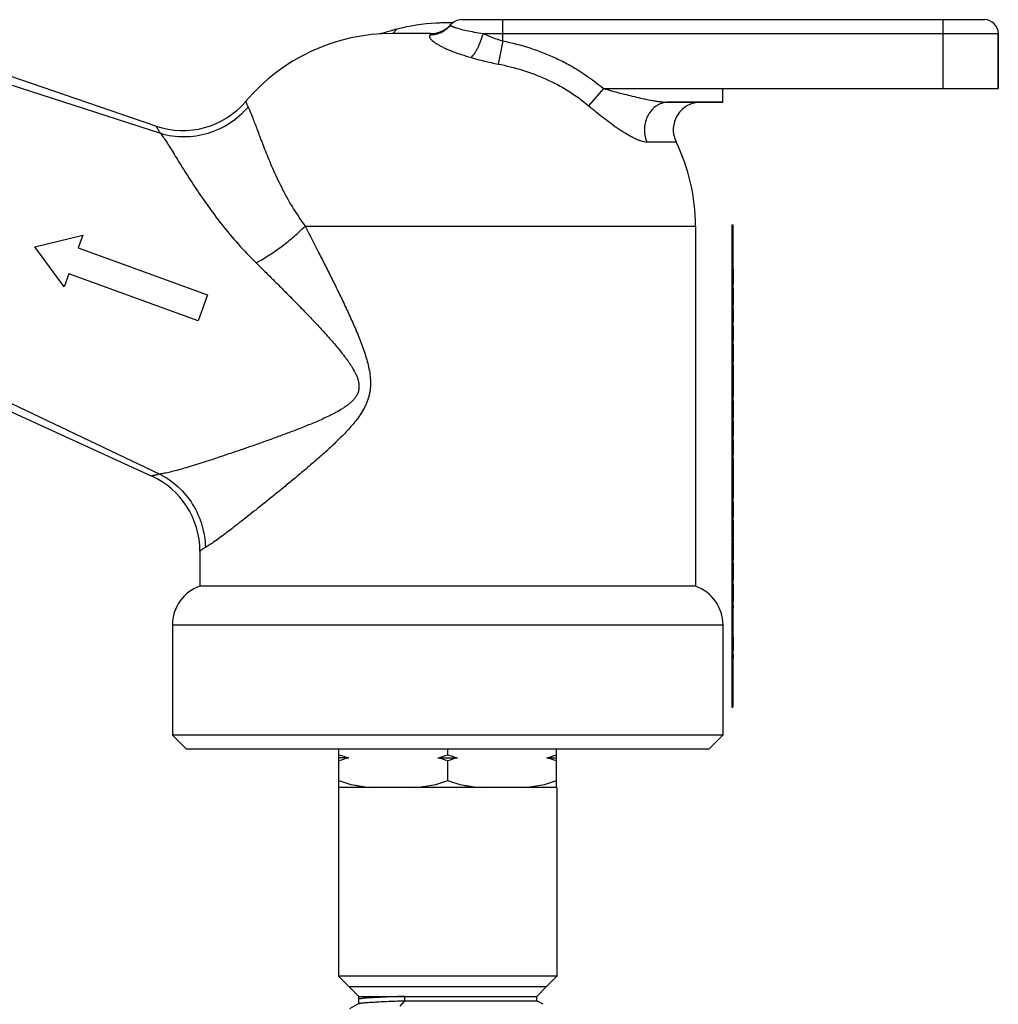
# Model space of a CAD drawing. Units: inches. Extents: x 0 to 11, y 0 to 8.5.
# Drawn here: x 6.3 to 7.7, y 4.7 to 6.1 of the extents above; entities that cross this region are included whole.
import ezdxf

# ---------------------------------------------------------------- set-up
doc = ezdxf.new("R2010")
doc.units = ezdxf.units.IN
doc.header["$LTSCALE"] = 0.605
doc.header["$MEASUREMENT"] = 0
doc.layers.get('0').update_dxf_attribs({"linetype": 'CONTINUOUS'})
doc.layers.add('ALL_ASSEMBLY_MEMBERS', color=7, linetype='CONTINUOUS')
doc.layers.add('DTM-AXIS', color=7, linetype='CONTINUOUS')

msp = doc.modelspace()

# ---------------------------------------------------------------- linework, layer by layer
at = {"color": 9, "linetype": 'CONTINUOUS'}
for p, q in [((6.8557, 6.1227), (6.8602, 6.1276)), ((6.8548, 6.1217), (6.8557, 6.1227)), ((7.6417, 6.0429), (7.6417, 6.1217)), ((6.2525, 6.0661), (6.5222, 5.9789)), ((7.1557, 6.0429), (7.3267, 6.0429)), ((7.2178, 5.9666), (7.2596, 5.9666)), ((6.7291, 5.8461), (7.2874, 5.8461)), ((6.2722, 5.6099), (6.5212, 5.4912))]:
    msp.add_line(p, q, dxfattribs=at)
at = {"color": 7, "linetype": 'CONTINUOUS'}
for p, q in [((6.9087, 6.1217), (6.8543, 6.1217)), ((7.7204, 6.0429), (7.7204, 6.1217)), ((7.3267, 6.0429), (7.7204, 6.0429)), ((7.3267, 6.0232), (7.3267, 6.0429)), ((7.2487, 6.0232), (7.3267, 6.0232)), ((7.3395, 5.848), (7.341, 5.848)), ((7.3395, 5.848), (7.3395, 5.158)), ((7.341, 5.848), (7.341, 5.158)), ((7.341, 5.7845), (7.3415, 5.7845)), ((7.341, 5.7838), (7.3415, 5.7838)), ((7.341, 5.783), (7.3415, 5.783)), ((7.341, 5.7815), (7.3415, 5.7815)), ((7.341, 5.7793), (7.3415, 5.7793)), ((7.341, 5.777), (7.3415, 5.777)), ((7.3415, 5.7845), (7.3415, 5.7635)), ((7.341, 5.774), (7.3415, 5.774)), ((7.341, 5.771), (7.3415, 5.771)), ((7.341, 5.7688), (7.3415, 5.7688)), ((7.341, 5.7673), (7.3415, 5.7673)), ((7.341, 5.7635), (7.3415, 5.7635)), ((7.341, 5.7575), (7.3415, 5.7575)), ((7.341, 5.7568), (7.3415, 5.7568)), ((7.341, 5.7545), (7.3415, 5.7545)), ((7.341, 5.7508), (7.3415, 5.7508)), ((7.3415, 5.7575), (7.3415, 5.7335)), ((7.341, 5.7463), (7.3415, 5.7463)), ((7.341, 5.7418), (7.3415, 5.7418)), ((7.341, 5.7395), (7.3415, 5.7395)), ((7.341, 5.7373), (7.3415, 5.7373)), ((7.341, 5.7358), (7.3415, 5.7358)), ((7.341, 5.7343), (7.3415, 5.7343)), ((7.341, 5.7335), (7.3415, 5.7335)), ((7.341, 5.7275), (7.3415, 5.7275)), ((7.341, 5.7193), (7.3415, 5.7193)), ((7.3415, 5.7275), (7.3415, 5.7095)), ((7.341, 5.7155), (7.3415, 5.7155)), ((7.341, 5.7095), (7.3415, 5.7095)), ((7.341, 5.7035), (7.3415, 5.7035)), ((7.341, 5.7028), (7.3415, 5.7028)), ((7.341, 5.702), (7.3415, 5.702)), ((7.341, 5.7005), (7.3415, 5.7005)), ((7.341, 5.6983), (7.3415, 5.6983)), ((7.341, 5.696), (7.3415, 5.696)), ((7.341, 5.693), (7.3415, 5.693)), ((7.3415, 5.7035), (7.3415, 5.6825)), ((7.341, 5.69), (7.3415, 5.69)), ((7.341, 5.6878), (7.3415, 5.6878)), ((7.341, 5.6863), (7.3415, 5.6863)), ((7.341, 5.6825), (7.3415, 5.6825)), ((7.341, 5.6765), (7.3415, 5.6765)), ((7.341, 5.6728), (7.3415, 5.6728)), ((7.341, 5.672), (7.3415, 5.672)), ((7.341, 5.6705), (7.3415, 5.6705)), ((7.341, 5.669), (7.3415, 5.669)), ((7.341, 5.666), (7.3415, 5.666)), ((7.3415, 5.6765), (7.3415, 5.6525)), ((7.341, 5.6615), (7.3415, 5.6615)), ((7.341, 5.6585), (7.3415, 5.6585)), ((7.341, 5.6563), (7.3415, 5.6563)), ((7.341, 5.654), (7.3415, 5.654)), ((7.341, 5.6533), (7.3415, 5.6533)), ((7.341, 5.6525), (7.3415, 5.6525)), ((7.341, 5.6474), (7.3415, 5.6474)), ((7.341, 5.6467), (7.3415, 5.6467)), ((7.341, 5.6465), (7.3415, 5.6465)), ((7.341, 5.6428), (7.3415, 5.6428)), ((7.341, 5.642), (7.3415, 5.642)), ((7.341, 5.6394), (7.3415, 5.6394)), ((7.341, 5.6368), (7.3415, 5.6368)), ((7.3415, 5.6474), (7.3415, 5.6023)), ((7.341, 5.6285), (7.3415, 5.6285)), ((7.341, 5.6248), (7.3415, 5.6248)), ((7.341, 5.6188), (7.3415, 5.6188)), ((7.341, 5.6134), (7.3415, 5.6134)), ((7.341, 5.6128), (7.3415, 5.6128)), ((7.341, 5.6023), (7.3415, 5.6023)), ((7.341, 5.5963), (7.3415, 5.5963)), ((7.341, 5.5955), (7.3415, 5.5955)), ((7.341, 5.5933), (7.3415, 5.5933)), ((7.3415, 5.5963), (7.3415, 5.5723)), ((7.341, 5.5895), (7.3415, 5.5895)), ((7.341, 5.585), (7.3415, 5.585)), ((7.341, 5.5805), (7.3415, 5.5805)), ((7.341, 5.5783), (7.3415, 5.5783)), ((7.341, 5.576), (7.3415, 5.576)), ((7.341, 5.5745), (7.3415, 5.5745)), ((7.341, 5.573), (7.3415, 5.573)), ((7.341, 5.5723), (7.3415, 5.5723)), ((7.341, 5.5674), (7.3415, 5.5674)), ((7.341, 5.5667), (7.3415, 5.5667)), ((7.341, 5.5663), (7.3415, 5.5663)), ((7.3415, 5.5674), (7.3415, 5.546)), ((7.341, 5.5625), (7.3415, 5.5625)), ((7.341, 5.5603), (7.3415, 5.5603)), ((7.341, 5.558), (7.3415, 5.558)), ((7.341, 5.5565), (7.3415, 5.5565)), ((7.341, 5.5528), (7.3415, 5.5528)), ((7.341, 5.5514), (7.3415, 5.5514)), ((7.341, 5.5494), (7.3415, 5.5494)), ((7.341, 5.548), (7.3415, 5.548)), ((7.341, 5.5467), (7.3415, 5.5467)), ((7.341, 5.546), (7.3415, 5.546)), ((7.341, 5.5407), (7.3415, 5.5407)), ((7.341, 5.5394), (7.3415, 5.5394)), ((7.341, 5.5374), (7.3415, 5.5374)), ((7.3415, 5.5407), (7.3415, 5.5194)), ((7.341, 5.5354), (7.3415, 5.5354)), ((7.341, 5.5314), (7.3415, 5.5314)), ((7.341, 5.5274), (7.3415, 5.5274)), ((7.341, 5.5234), (7.3415, 5.5234)), ((7.341, 5.5207), (7.3415, 5.5207)), ((7.341, 5.5194), (7.3415, 5.5194)), ((7.341, 5.514), (7.3415, 5.514)), ((7.341, 5.5108), (7.3415, 5.5108)), ((7.3415, 5.514), (7.3415, 5.4568)), ((7.341, 5.507), (7.3415, 5.507)), ((7.341, 5.5063), (7.3415, 5.5063)), ((7.341, 5.5048), (7.3415, 5.5048)), ((7.341, 5.5033), (7.3415, 5.5033)), ((7.341, 5.5003), (7.3415, 5.5003)), ((7.341, 5.4958), (7.3415, 5.4958)), ((7.341, 5.4928), (7.3415, 5.4928)), ((7.341, 5.4905), (7.3415, 5.4905)), ((7.341, 5.4883), (7.3415, 5.4883)), ((7.341, 5.4875), (7.3415, 5.4875)), ((7.341, 5.4868), (7.3415, 5.4868)), ((7.341, 5.484), (7.3415, 5.484)), ((7.341, 5.4808), (7.3415, 5.4808)), ((7.341, 5.48), (7.3415, 5.48)), ((7.341, 5.4778), (7.3415, 5.4778)), ((7.341, 5.474), (7.3415, 5.474)), ((7.341, 5.4695), (7.3415, 5.4695)), ((7.341, 5.465), (7.3415, 5.465)), ((7.341, 5.4628), (7.3415, 5.4628)), ((7.341, 5.4605), (7.3415, 5.4605)), ((7.341, 5.459), (7.3415, 5.459)), ((7.341, 5.4575), (7.3415, 5.4575)), ((7.341, 5.4568), (7.3415, 5.4568)), ((7.341, 5.4567), (7.3415, 5.4567)), ((7.341, 5.4514), (7.3415, 5.4514)), ((7.341, 5.4508), (7.3415, 5.4508)), ((7.341, 5.45), (7.3415, 5.45)), ((7.341, 5.4493), (7.3415, 5.4493)), ((7.341, 5.4478), (7.3415, 5.4478)), ((7.341, 5.4455), (7.3415, 5.4455)), ((7.341, 5.4433), (7.3415, 5.4433)), ((7.341, 5.4403), (7.3415, 5.4403)), ((7.3415, 5.4514), (7.3415, 5.4298)), ((7.341, 5.4373), (7.3415, 5.4373)), ((7.341, 5.435), (7.3415, 5.435)), ((7.341, 5.4335), (7.3415, 5.4335)), ((7.341, 5.4298), (7.3415, 5.4298)), ((7.341, 5.4247), (7.3415, 5.4247)), ((7.341, 5.424), (7.3415, 5.424)), ((7.341, 5.4238), (7.3415, 5.4238)), ((7.3415, 5.4247), (7.3415, 5.3998)), ((7.341, 5.423), (7.3415, 5.423)), ((7.341, 5.4208), (7.3415, 5.4208)), ((7.341, 5.417), (7.3415, 5.417)), ((7.341, 5.4125), (7.3415, 5.4125)), ((7.341, 5.408), (7.3415, 5.408)), ((7.341, 5.4058), (7.3415, 5.4058)), ((7.341, 5.4035), (7.3415, 5.4035)), ((7.341, 5.402), (7.3415, 5.402)), ((7.341, 5.4005), (7.3415, 5.4005)), ((7.341, 5.3998), (7.3415, 5.3998)), ((7.341, 5.398), (7.3415, 5.398)), ((7.3415, 5.398), (7.3415, 5.3947)), ((7.341, 5.3947), (7.3415, 5.3947)), ((7.341, 5.3938), (7.3415, 5.3938)), ((7.341, 5.3923), (7.3415, 5.3923)), ((7.341, 5.39), (7.3415, 5.39)), ((7.341, 5.3878), (7.3415, 5.3878)), ((7.341, 5.3833), (7.3415, 5.3833)), ((7.3415, 5.3938), (7.3415, 5.368)), ((7.341, 5.3788), (7.3415, 5.3788)), ((7.341, 5.3743), (7.3415, 5.3743)), ((7.341, 5.3713), (7.3415, 5.3713)), ((7.341, 5.3698), (7.3415, 5.3698)), ((7.341, 5.3687), (7.3415, 5.3687)), ((7.341, 5.368), (7.3415, 5.368)), ((7.341, 5.3638), (7.3415, 5.3638)), ((7.341, 5.363), (7.3415, 5.363)), ((7.341, 5.3623), (7.3415, 5.3623)), ((7.341, 5.3608), (7.3415, 5.3608)), ((7.341, 5.3593), (7.3415, 5.3593)), ((7.341, 5.3578), (7.3415, 5.3578)), ((7.341, 5.3548), (7.3415, 5.3548)), ((7.3415, 5.3638), (7.3415, 5.3398)), ((7.341, 5.3488), (7.3415, 5.3488)), ((7.341, 5.3458), (7.3415, 5.3458)), ((7.341, 5.3443), (7.3415, 5.3443)), ((7.341, 5.3428), (7.3415, 5.3428)), ((7.341, 5.3413), (7.3415, 5.3413)), ((7.341, 5.3405), (7.3415, 5.3405)), ((7.341, 5.3398), (7.3415, 5.3398)), ((7.341, 5.3338), (7.3415, 5.3338)), ((7.341, 5.333), (7.3415, 5.333)), ((7.341, 5.3323), (7.3415, 5.3323)), ((7.341, 5.3308), (7.3415, 5.3308)), ((7.341, 5.3293), (7.3415, 5.3293)), ((7.341, 5.3278), (7.3415, 5.3278)), ((7.341, 5.3248), (7.3415, 5.3248)), ((7.3415, 5.3338), (7.3415, 5.3098)), ((7.341, 5.3188), (7.3415, 5.3188)), ((7.341, 5.3158), (7.3415, 5.3158)), ((7.341, 5.3143), (7.3415, 5.3143)), ((7.341, 5.3128), (7.3415, 5.3128)), ((7.341, 5.3113), (7.3415, 5.3113)), ((7.341, 5.3105), (7.3415, 5.3105)), ((7.341, 5.3098), (7.3415, 5.3098)), ((7.341, 5.3038), (7.3415, 5.3038)), ((7.341, 5.3), (7.3415, 5.3)), ((7.3415, 5.3038), (7.3415, 5.3)), ((7.341, 5.258), (7.3415, 5.258)), ((7.341, 5.255), (7.3415, 5.255)), ((7.3415, 5.258), (7.3415, 5.2385)), ((7.341, 5.2513), (7.3415, 5.2513)), ((7.341, 5.2483), (7.3415, 5.2483)), ((7.341, 5.2468), (7.3415, 5.2468)), ((7.341, 5.246), (7.3415, 5.246)), ((7.341, 5.2385), (7.3415, 5.2385)), ((7.341, 5.2325), (7.3415, 5.2325)), ((7.341, 5.228), (7.3415, 5.228)), ((7.3415, 5.2325), (7.3415, 5.228)), ((7.3395, 5.158), (7.341, 5.158))]:
    msp.add_line(p, q, dxfattribs=at)
msp.add_lwpolyline([(6.8443, 6.1231), (6.8429, 6.1226), (6.8413, 6.1222), (6.8397, 6.1218), (6.8381, 6.1214), (6.8364, 6.121), (6.8361, 6.121)], dxfattribs=at)
for centre, radius, start, end in [((6.9325, 5.8484), 0.2885, 104.5017, 105.4763), ((6.9327, 5.8467), 0.2902, 93.1888, 104.4691), ((6.933, 5.8434), 0.2935, 92.9293, 93.2127), ((6.9087, 6.161), 0.0394, 282.6624, 306.3473), ((6.933, 5.8431), 0.2937, 91.6123, 92.9291), ((6.9086, 6.1609), 0.0394, 285.052, 318.4124), ((6.9085, 6.1608), 0.0394, 288.5893, 307.2787), ((6.933, 5.8429), 0.294, 88.6255, 91.6121), ((6.9084, 6.1609), 0.0395, 307.2922, 318.4791), ((6.9329, 5.8468), 0.2901, 105.9601, 107.7737), ((6.9326, 5.8477), 0.2892, 105.4761, 105.9594), ((6.5542, 6.1007), 0.118, 251.0754, 319.6871), ((6.4607, 5.3811), 0.118, 0, 65.431)]:
    msp.add_arc(centre, radius, start, end, dxfattribs=at)
at = {"color": 9, "linetype": 'CONTINUOUS'}
for points, knots in [([(6.5222, 5.9789), (6.5332, 5.9756), (6.5563, 5.9724), (6.5908, 5.9776), (6.6226, 5.9923), (6.6401, 6.0077), (6.6476, 6.0164)], [0, 0, 0, 0, 0.24899, 0.499326, 0.750029, 1, 1, 1, 1]), ([(6.6442, 6.0244), (6.6442, 6.0244), (6.6442, 6.0244), (6.6442, 6.0243), (6.6442, 6.0243), (6.6442, 6.0242), (6.6442, 6.0242), (6.6443, 6.024), (6.6444, 6.0238), (6.6445, 6.0235), (6.6446, 6.0232), (6.6448, 6.0228), (6.645, 6.0223), (6.6452, 6.0218), (6.6455, 6.0209), (6.646, 6.0197), (6.6467, 6.0181), (6.6473, 6.017), (6.6476, 6.0164)], [0, 0, 0, 0, 0.00101, 0.004031, 0.009057, 0.016081, 0.025099, 0.036104, 0.064057, 0.09991, 0.14364, 0.195215, 0.254589, 0.321713, 0.396527, 0.568778, 0.770363, 1, 1, 1, 1]), ([(6.6476, 6.0164), (6.6483, 6.0151), (6.6497, 6.0119), (6.652, 6.0066), (6.6545, 6.0002), (6.6586, 5.9895), (6.6644, 5.9738), (6.671, 5.9566), (6.6773, 5.9412), (6.6846, 5.9239), (6.6953, 5.9012), (6.7104, 5.8734), (6.7225, 5.8551), (6.7291, 5.8461)], [0, 0, 0, 0, 0.024536, 0.055013, 0.091407, 0.133628, 0.234968, 0.357295, 0.425575, 0.498093, 0.654256, 0.822618, 1, 1, 1, 1]), ([(6.5159, 5.9891), (6.5159, 5.9891), (6.5159, 5.9891), (6.5159, 5.9891), (6.5159, 5.9891), (6.5159, 5.989), (6.516, 5.989), (6.516, 5.9889), (6.5161, 5.9888), (6.5161, 5.9887), (6.5162, 5.9886), (6.5163, 5.9883), (6.5165, 5.988), (6.5168, 5.9875), (6.5171, 5.987), (6.5175, 5.9863), (6.5179, 5.9856), (6.5186, 5.9846), (6.5195, 5.983), (6.5208, 5.981), (6.5217, 5.9796), (6.5222, 5.9789)], [0, 0, 0, 0, 0.00026, 0.001041, 0.002347, 0.004174, 0.00939, 0.016674, 0.026009, 0.037383, 0.050778, 0.066188, 0.103039, 0.147918, 0.200778, 0.261459, 0.329766, 0.405495, 0.578156, 0.777204, 1, 1, 1, 1]), ([(6.5222, 5.9789), (6.5236, 5.9771), (6.5266, 5.973), (6.5312, 5.9661), (6.5364, 5.9579), (6.5421, 5.9486), (6.5485, 5.9382), (6.5554, 5.927), (6.563, 5.915), (6.5742, 5.8978), (6.5896, 5.8752), (6.6102, 5.8476), (6.6334, 5.82), (6.6502, 5.8022), (6.6591, 5.7934)], [0, 0, 0, 0, 0.029822, 0.06585, 0.107793, 0.155282, 0.207912, 0.265241, 0.326786, 0.392066, 0.532014, 0.681713, 0.838452, 1, 1, 1, 1]), ([(6.7291, 5.8461), (6.7356, 5.8335), (6.7453, 5.8146), (6.7582, 5.7893), (6.7678, 5.7701), (6.7773, 5.7507), (6.7867, 5.7312), (6.7958, 5.7114), (6.8045, 5.6913), (6.8111, 5.6743), (6.8158, 5.6604), (6.8188, 5.6498), (6.8212, 5.6391), (6.8224, 5.6299), (6.8227, 5.6225), (6.8226, 5.617), (6.8221, 5.6115), (6.8212, 5.606), (6.8198, 5.6007), (6.8181, 5.5954), (6.816, 5.5904), (6.8128, 5.5838), (6.808, 5.5761), (6.8017, 5.5674), (6.7948, 5.5592), (6.7853, 5.5488), (6.773, 5.5365), (6.7579, 5.5225), (6.7428, 5.5092), (6.7278, 5.4965), (6.7131, 5.4842), (6.6988, 5.4724), (6.6807, 5.4576), (6.6594, 5.4406), (6.6393, 5.4247), (6.6246, 5.4133), (6.615, 5.406), (6.6063, 5.3995), (6.5987, 5.394), (6.5931, 5.3902), (6.5891, 5.3877), (6.5874, 5.3867), (6.5865, 5.3863)], [0, 0, 0, 0, 0.072357, 0.108856, 0.145542, 0.182398, 0.21941, 0.256567, 0.293861, 0.33129, 0.350059, 0.368864, 0.387707, 0.406587, 0.416038, 0.425492, 0.434947, 0.444389, 0.453811, 0.463213, 0.472588, 0.481924, 0.500489, 0.518905, 0.537175, 0.555296, 0.591078, 0.626213, 0.660631, 0.694252, 0.726983, 0.758718, 0.789342, 0.846733, 0.897976, 0.920862, 0.941668, 0.960192, 0.976222, 0.989555, 0.995149, 1, 1, 1, 1]), ([(6.6591, 5.7934), (6.6656, 5.797), (6.6784, 5.8047), (6.6967, 5.8174), (6.7111, 5.829), (6.7217, 5.8387), (6.7267, 5.8436), (6.7291, 5.8461)], [0, 0, 0, 0, 0.252871, 0.509229, 0.760889, 0.882572, 1, 1, 1, 1]), ([(6.6591, 5.7934), (6.6638, 5.7888), (6.6733, 5.7795), (6.6874, 5.7655), (6.7015, 5.7514), (6.7157, 5.737), (6.7297, 5.7226), (6.7414, 5.7104), (6.7506, 5.7005), (6.7575, 5.6929), (6.7643, 5.6854), (6.771, 5.6776), (6.7776, 5.6698), (6.7829, 5.6631), (6.787, 5.6577), (6.7901, 5.6535), (6.793, 5.6493), (6.7958, 5.645), (6.7985, 5.6405), (6.8009, 5.636), (6.8031, 5.6312), (6.8048, 5.6263), (6.806, 5.6212), (6.8063, 5.6169), (6.8061, 5.6134), (6.8057, 5.6108), (6.805, 5.6083), (6.8037, 5.6051), (6.8015, 5.6013), (6.7983, 5.5973), (6.7947, 5.5937), (6.7908, 5.5905), (6.7867, 5.5875), (6.7812, 5.5839), (6.7754, 5.5806), (6.7696, 5.5775), (6.7637, 5.5745), (6.7535, 5.5697), (6.7387, 5.5633), (6.7211, 5.5562), (6.7037, 5.5496), (6.6865, 5.5433), (6.6698, 5.5372), (6.6535, 5.5315), (6.6328, 5.5243), (6.6084, 5.516), (6.5852, 5.5084), (6.5681, 5.5031), (6.5566, 5.4996), (6.5461, 5.4967), (6.5367, 5.4943), (6.5286, 5.4924), (6.5235, 5.4915), (6.5212, 5.4912)], [0, 0, 0, 0, 0.035857, 0.071909, 0.108136, 0.144525, 0.181066, 0.217749, 0.236142, 0.254568, 0.273029, 0.291523, 0.310053, 0.328619, 0.337918, 0.347228, 0.356551, 0.365886, 0.375237, 0.384606, 0.393998, 0.40343, 0.412866, 0.42234, 0.427082, 0.431806, 0.436509, 0.441203, 0.450563, 0.459828, 0.469027, 0.478173, 0.487266, 0.496319, 0.51431, 0.523255, 0.532165, 0.549883, 0.584902, 0.619333, 0.653114, 0.686174, 0.718435, 0.749805, 0.780183, 0.837526, 0.889445, 0.913005, 0.934746, 0.954496, 0.972078, 0.987308, 1, 1, 1, 1]), ([(6.5212, 5.4912), (6.5203, 5.4911), (6.5187, 5.4907), (6.5165, 5.4902), (6.5145, 5.4897), (6.5131, 5.4893), (6.5121, 5.4891), (6.5115, 5.4889), (6.511, 5.4887), (6.5106, 5.4886), (6.5103, 5.4885), (6.5101, 5.4885), (6.51, 5.4885), (6.5099, 5.4884), (6.5098, 5.4884), (6.5098, 5.4884), (6.5098, 5.4884), (6.5098, 5.4884)], [0, 0, 0, 0, 0.219656, 0.416791, 0.589077, 0.734157, 0.795749, 0.849644, 0.895538, 0.933156, 0.962409, 0.973899, 0.983299, 0.990609, 0.995829, 0.998959, 1, 1, 1, 1]), ([(6.5212, 5.4912), (6.5308, 5.4864), (6.5487, 5.4739), (6.5695, 5.4487), (6.583, 5.4187), (6.5863, 5.3971), (6.5865, 5.3863)], [0, 0, 0, 0, 0.248786, 0.498926, 0.749645, 1, 1, 1, 1]), ([(6.5865, 5.3863), (6.5859, 5.3859), (6.5848, 5.3853), (6.5832, 5.3843), (6.582, 5.3835), (6.5812, 5.3829), (6.5807, 5.3826), (6.5802, 5.3822), (6.5798, 5.3819), (6.5795, 5.3817), (6.5792, 5.3815), (6.579, 5.3813), (6.5789, 5.3812), (6.5788, 5.3812), (6.5788, 5.3811), (6.5788, 5.3811), (6.5787, 5.3811), (6.5787, 5.3811), (6.5787, 5.3811)], [0, 0, 0, 0, 0.222929, 0.421242, 0.593342, 0.669019, 0.737469, 0.798448, 0.851706, 0.896987, 0.934071, 0.962914, 0.974245, 0.983516, 0.990726, 0.995877, 0.998969, 1, 1, 1, 1])]:
    msp.add_open_spline(points, degree=3, knots=knots, dxfattribs=at)
at = {"layer": 'ALL_ASSEMBLY_MEMBERS', "color": 7, "linetype": 'CONTINUOUS'}
for p, q in [((6.7775, 5.043), (6.7775, 5.098)), ((6.7915, 5.0854), (6.7775, 5.0854)), ((6.9191, 5.0854), (6.947, 5.0854)), ((6.933, 5.098), (6.933, 5.0897)), ((7.0746, 5.0854), (7.0885, 5.0854)), ((7.0885, 5.043), (7.0885, 5.098)), ((6.933, 5.081), (6.933, 5.053)), ((7.0893, 5.043), (6.7768, 5.043)), ((6.7768, 5.043), (6.7768, 4.773)), ((7.0893, 5.043), (7.0893, 4.773)), ((7.0893, 4.773), (6.7768, 4.773)), ((6.7923, 4.7575), (6.7768, 4.773)), ((7.0893, 4.773), (7.0738, 4.7575)), ((7.0738, 4.7575), (6.7923, 4.7575)), ((6.8058, 4.7441), (6.7923, 4.7575)), ((7.0603, 4.7441), (7.0738, 4.7575)), ((6.806, 4.7339), (6.7925, 4.7261)), ((6.8058, 4.7441), (7.0603, 4.7441)), ((6.8058, 4.7336), (6.8058, 4.7441)), ((6.8652, 4.7302), (6.8717, 4.7379)), ((6.8717, 4.7379), (7.0603, 4.7379)), ((7.0603, 4.7379), (7.0603, 4.7441)), ((7.0694, 4.7327), (7.0603, 4.7379))]:
    msp.add_line(p, q, dxfattribs=at)
at = {"layer": 'ALL_ASSEMBLY_MEMBERS', "color": 9, "linetype": 'CONTINUOUS'}
msp.add_line((6.8717, 4.7379), (6.8717, 4.7441), dxfattribs=at)
at = {"layer": 'ALL_ASSEMBLY_MEMBERS', "color": 7, "linetype": 'CONTINUOUS'}
for centre, radius, start, end in [((6.8848, 5.4112), 0.3389, 251.5477, 254.0214), ((6.8848, 4.7595), 0.3389, 105.9786, 108.4523), ((6.8286, 5.4022), 0.3295, 285.9434, 288.4876), ((6.8286, 4.7685), 0.3295, 71.5124, 74.0566), ((7.0403, 5.4112), 0.3389, 251.5477, 254.0214), ((7.0403, 4.7595), 0.3389, 105.9786, 108.4523), ((6.9841, 5.4022), 0.3295, 285.9434, 288.4876), ((6.9841, 4.7685), 0.3295, 71.5124, 74.0566)]:
    msp.add_arc(centre, radius, start, end, dxfattribs=at)
for points, knots in [([(6.7775, 5.053), (6.7813, 5.0514), (6.7889, 5.0487), (6.7986, 5.0464), (6.8065, 5.045), (6.8144, 5.0439), (6.8204, 5.0433), (6.8243, 5.043)], [0, 0, 0, 0, 0.252007, 0.502163, 0.626839, 0.751339, 1, 1, 1, 1]), ([(6.8863, 5.043), (6.8902, 5.0433), (6.8982, 5.0441), (6.914, 5.0465), (6.9257, 5.0498), (6.933, 5.053)], [0, 0, 0, 0, 0.248874, 0.498217, 1, 1, 1, 1]), ([(6.933, 5.053), (6.9368, 5.0514), (6.9444, 5.0487), (6.9541, 5.0464), (6.962, 5.045), (6.9699, 5.0439), (6.9759, 5.0433), (6.9798, 5.043)], [0, 0, 0, 0, 0.252007, 0.502163, 0.626839, 0.751339, 1, 1, 1, 1]), ([(7.0418, 5.043), (7.0457, 5.0433), (7.0537, 5.0441), (7.0695, 5.0465), (7.0812, 5.0498), (7.0885, 5.053)], [0, 0, 0, 0, 0.248874, 0.498217, 1, 1, 1, 1]), ([(6.806, 4.7339), (6.8061, 4.7339), (6.8063, 4.734), (6.8067, 4.7341), (6.8073, 4.7343), (6.8079, 4.7344), (6.8087, 4.7345), (6.81, 4.7347), (6.8119, 4.7349), (6.8146, 4.7351), (6.8178, 4.7354), (6.8214, 4.7356), (6.8255, 4.7359), (6.83, 4.7361), (6.8368, 4.7365), (6.8462, 4.7369), (6.8585, 4.7374), (6.8672, 4.7377), (6.8717, 4.7379)], [0, 0, 0, 0, 0.004713, 0.011233, 0.019606, 0.02985, 0.041971, 0.055969, 0.089538, 0.130434, 0.178517, 0.233615, 0.295488, 0.363886, 0.438551, 0.605492, 0.793761, 1, 1, 1, 1])]:
    msp.add_open_spline(points, degree=3, knots=knots, dxfattribs=at)
at = {"layer": 'ALL_ASSEMBLY_MEMBERS', "color": 9, "linetype": 'CONTINUOUS'}
for points, knots in [([(6.8717, 4.7441), (6.867, 4.744), (6.8602, 4.7437), (6.8512, 4.7434), (6.845, 4.7431), (6.8391, 4.7428), (6.8337, 4.7426), (6.8287, 4.7423), (6.8242, 4.7421), (6.8201, 4.7418), (6.8165, 4.7415), (6.8134, 4.7413), (6.8109, 4.741), (6.8091, 4.7408), (6.8079, 4.7406), (6.8072, 4.7405), (6.8067, 4.7404), (6.8063, 4.7403), (6.8061, 4.7402), (6.806, 4.7401), (6.8059, 4.74), (6.8058, 4.74), (6.8058, 4.74)], [0, 0, 0, 0, 0.213154, 0.312663, 0.406774, 0.495099, 0.577275, 0.652954, 0.721823, 0.783583, 0.837949, 0.884709, 0.923675, 0.954685, 0.96718, 0.977661, 0.986132, 0.992609, 0.995117, 0.997157, 0.998762, 1, 1, 1, 1]), ([(6.8058, 4.74), (6.8058, 4.74), (6.8058, 4.7399), (6.8058, 4.7399), (6.8058, 4.7399)], [0, 0, 0, 0, 0.262955, 1, 1, 1, 1])]:
    msp.add_open_spline(points, degree=3, knots=knots, dxfattribs=at)
at = {"layer": 'DTM-AXIS', "color": 7, "linetype": 'CONTINUOUS'}
for p, q in [((6.9527, 6.1414), (7.7008, 6.1414)), ((6.9087, 6.1217), (6.8568, 6.1217)), ((7.7204, 6.1217), (7.7204, 6.0429)), ((6.5159, 5.9891), (6.2534, 6.0791)), ((7.3267, 6.0232), (7.2487, 6.0232)), ((7.2874, 5.8461), (7.2874, 5.3309)), ((6.3425, 5.8165), (6.4115, 5.8333)), ((6.4115, 5.8333), (6.4047, 5.8148)), ((6.3845, 5.7594), (6.3425, 5.8165)), ((6.4047, 5.8148), (6.5897, 5.7475)), ((6.3913, 5.7779), (6.3845, 5.7594)), ((6.5762, 5.7105), (6.3913, 5.7779)), ((6.5897, 5.7475), (6.5762, 5.7105)), ((6.2722, 5.597), (6.5098, 5.4884)), ((6.5787, 5.3817), (6.5787, 5.3309)), ((7.2874, 5.3309), (6.5787, 5.3309)), ((6.5393, 5.2752), (6.5393, 5.1177)), ((7.3267, 5.2752), (7.3267, 5.1177)), ((7.3267, 5.1177), (6.5393, 5.1177)), ((6.559, 5.098), (6.5393, 5.1177)), ((7.3267, 5.1177), (7.3071, 5.098)), ((6.559, 5.098), (7.3071, 5.098))]:
    msp.add_line(p, q, dxfattribs=at)
at = {"layer": 'DTM-AXIS', "color": 9, "linetype": 'CONTINUOUS'}
for p, q in [((7.0118, 6.1111), (7.0118, 6.1414)), ((7.6417, 6.1217), (7.6417, 6.1414)), ((6.9835, 6.1217), (7.7204, 6.1217)), ((7.0118, 6.1111), (7.0051, 6.0779)), ((7.1557, 6.0429), (7.1346, 6.0183)), ((7.3267, 5.2752), (6.5393, 5.2752))]:
    msp.add_line(p, q, dxfattribs=at)
at = {"layer": 'DTM-AXIS', "color": 7, "linetype": 'CONTINUOUS'}
for centre, radius, start, end in [((6.9087, 6.161), 0.0394, 270.0006, 318.1903), ((6.9527, 6.1217), 0.0197, 90, 141.814), ((7.7008, 6.1217), 0.0197, 0, 90), ((6.8543, 5.8461), 0.2756, 90, 139.6914), ((7.295, 5.9839), 0.0394, 90, 205.9445), ((7.0118, 5.8461), 0.2756, 0, 25.9445), ((6.5984, 5.2752), 0.0591, 109.4712, 180), ((7.2677, 5.2752), 0.0591, 0, 70.5288)]:
    msp.add_arc(centre, radius, start, end, dxfattribs=at)
at = {"layer": 'DTM-AXIS', "color": 9, "linetype": 'CONTINUOUS'}
msp.add_arc((7.0966, 6.5441), 0.4751, 254.0954, 258.8928, dxfattribs=at)
for points, knots in [([(6.9373, 6.1338), (6.9355, 6.1316), (6.9315, 6.1275), (6.9242, 6.1229), (6.9161, 6.1199), (6.9103, 6.1192), (6.9075, 6.1192)], [0, 0, 0, 0, 0.249234, 0.498813, 0.749016, 1, 1, 1, 1]), ([(6.9373, 6.1338), (6.9372, 6.1338), (6.9372, 6.1337), (6.9371, 6.1335), (6.9372, 6.1333), (6.9374, 6.133), (6.9378, 6.1327), (6.9385, 6.1322), (6.9394, 6.1318), (6.9407, 6.1312), (6.9422, 6.1307), (6.9432, 6.1303), (6.9438, 6.1301)], [0, 0, 0, 0, 0.021847, 0.042583, 0.065365, 0.092681, 0.166151, 0.269066, 0.403403, 0.569925, 0.768838, 1, 1, 1, 1]), ([(6.9438, 6.1301), (6.9449, 6.1298), (6.9472, 6.129), (6.9525, 6.1276), (6.9605, 6.1257), (6.9714, 6.1236), (6.9793, 6.1223), (6.9835, 6.1217)], [0, 0, 0, 0, 0.081853, 0.177942, 0.409712, 0.687222, 1, 1, 1, 1]), ([(6.9075, 6.1192), (6.9074, 6.119), (6.9072, 6.1186), (6.9069, 6.1178), (6.9071, 6.1168), (6.9074, 6.1159), (6.908, 6.1147), (6.9092, 6.1132), (6.9112, 6.1114), (6.9137, 6.1094), (6.9168, 6.1073), (6.9204, 6.1051), (6.9246, 6.1028), (6.9293, 6.1005), (6.9345, 6.0982), (6.9423, 6.0951), (6.9529, 6.0913), (6.9618, 6.0885), (6.9664, 6.0872)], [0, 0, 0, 0, 0.009013, 0.017956, 0.037461, 0.048914, 0.061828, 0.092646, 0.130763, 0.176493, 0.22988, 0.290785, 0.358951, 0.434001, 0.515498, 0.602912, 0.79321, 1, 1, 1, 1]), ([(6.9087, 6.1217), (6.9088, 6.1217), (6.9088, 6.1217), (6.9089, 6.1216), (6.9089, 6.1215), (6.9089, 6.1214), (6.9089, 6.1213), (6.9087, 6.121), (6.9085, 6.1207), (6.9082, 6.1202), (6.9079, 6.1197), (6.9076, 6.1194), (6.9075, 6.1192)], [0, 0, 0, 0, 0.050317, 0.070222, 0.092369, 0.12041, 0.15617, 0.253514, 0.386885, 0.556411, 0.76119, 1, 1, 1, 1]), ([(6.9835, 6.1217), (6.9826, 6.1181), (6.9809, 6.1128), (6.9783, 6.106), (6.9761, 6.1013), (6.9738, 6.097), (6.9714, 6.0932), (6.969, 6.0899), (6.9673, 6.088), (6.9664, 6.0872)], [0, 0, 0, 0, 0.287071, 0.427033, 0.561287, 0.687552, 0.803797, 0.908342, 1, 1, 1, 1]), ([(6.9835, 6.1217), (6.9881, 6.1196), (6.9974, 6.1158), (7.0069, 6.1125), (7.0118, 6.1111)], [0, 0, 0, 0, 0.492695, 1, 1, 1, 1]), ([(7.0118, 6.1111), (7.0249, 6.1084), (7.0509, 6.1016), (7.0822, 6.0894), (7.1062, 6.0773), (7.1293, 6.0636), (7.1455, 6.0516), (7.1557, 6.0429)], [0, 0, 0, 0, 0.250001, 0.499979, 0.625024, 0.750068, 1, 1, 1, 1]), ([(7.0051, 6.0779), (7.0168, 6.0756), (7.0402, 6.0698), (7.074, 6.0571), (7.1059, 6.0402), (7.1254, 6.026), (7.1346, 6.0183)], [0, 0, 0, 0, 0.250042, 0.500051, 0.750034, 1, 1, 1, 1]), ([(7.1557, 6.0429), (7.1596, 6.0418), (7.1675, 6.0396), (7.1793, 6.0364), (7.1911, 6.0334), (7.2029, 6.0305), (7.2146, 6.0279), (7.2243, 6.026), (7.232, 6.0247), (7.2377, 6.024), (7.2432, 6.0234), (7.2469, 6.0232), (7.2487, 6.0232)], [0, 0, 0, 0, 0.128833, 0.257412, 0.385491, 0.512776, 0.638863, 0.763121, 0.824247, 0.884404, 0.943227, 1, 1, 1, 1]), ([(7.1346, 6.0183), (7.1365, 6.0167), (7.1403, 6.0136), (7.1478, 6.0075), (7.1572, 6.0001), (7.1684, 5.9917), (7.1794, 5.984), (7.1884, 5.9782), (7.1954, 5.9743), (7.2004, 5.9717), (7.2051, 5.9696), (7.2096, 5.968), (7.2138, 5.9669), (7.2165, 5.9666), (7.2178, 5.9666)], [0, 0, 0, 0, 0.074389, 0.148469, 0.294757, 0.436975, 0.573055, 0.700555, 0.760197, 0.816537, 0.86912, 0.917479, 0.961182, 1, 1, 1, 1]), ([(7.2487, 6.0232), (7.2472, 6.0232), (7.2443, 6.023), (7.24, 6.0221), (7.2359, 6.0205), (7.2306, 6.0176), (7.2247, 6.0126), (7.2192, 6.0048), (7.2156, 5.9958), (7.214, 5.986), (7.2147, 5.976), (7.2165, 5.9697), (7.2178, 5.9666)], [0, 0, 0, 0, 0.057516, 0.115316, 0.173664, 0.232782, 0.35366, 0.478751, 0.607519, 0.738582, 0.870063, 1, 1, 1, 1])]:
    msp.add_open_spline(points, degree=3, knots=knots, dxfattribs=at)

doc.saveas('drawing.dxf')
